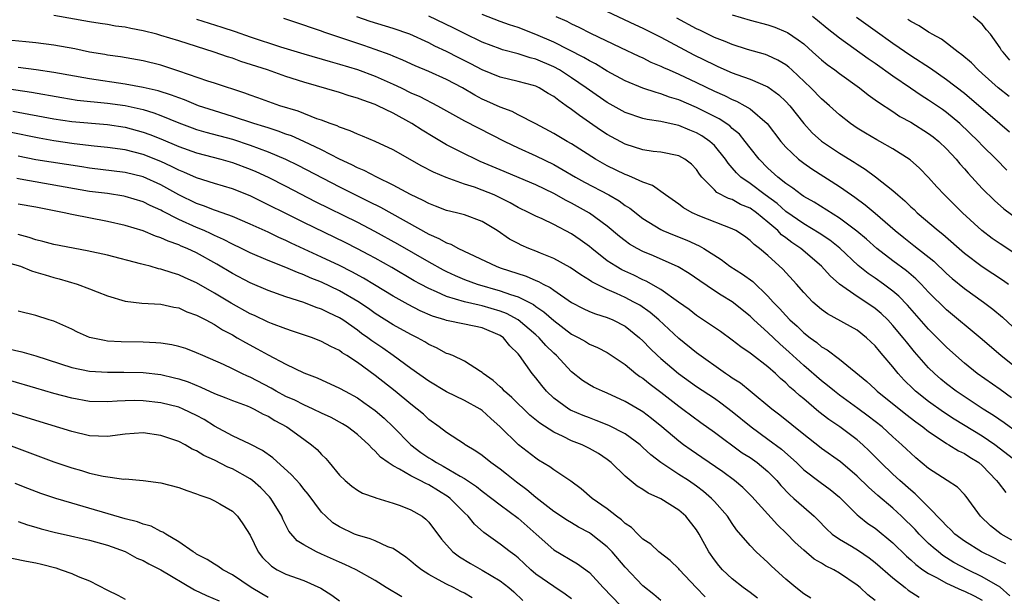
# Model space of a CAD drawing. Units: inches. Extents: x 2586000 to 2589000, y 1512000 to 1515000.
# Drawn here: x 2587079 to 2587189, y 1512782 to 1512847 of the extents above; entities that cross this region are included whole.
import ezdxf

# ---------------------------------------------------------------- set-up
doc = ezdxf.new("R2010")
doc.units = ezdxf.units.IN
doc.header["$MEASUREMENT"] = 0
doc.layers.add('LD25861512_2ft', color=72, linetype='Continuous')

msp = doc.modelspace()

# ---------------------------------------------------------------- linework, layer by layer
at = {"layer": 'LD25861512_2ft'}
for points, elevation in [([(2587145, 1512847.55), (2587148.09, 1512846.09), (2587149, 1512845.68), (2587151, 1512844.66), (2587154.7, 1512842.7), (2587157, 1512841.57), (2587157.4, 1512841.4), (2587159, 1512840.69), (2587159.51, 1512840.49), (2587161, 1512839.96), (2587163, 1512839.12), (2587164.23, 1512838.23), (2587165, 1512837.48), (2587165.44, 1512837), (2587167, 1512835), (2587167.96, 1512833.96), (2587169, 1512833.02), (2587171, 1512831.69), (2587172.67, 1512830.67), (2587173, 1512830.44), (2587173.9, 1512829.9), (2587175.04, 1512829.04), (2587177, 1512827.49), (2587177.54, 1512827), (2587178.34, 1512826.34), (2587179, 1512825.68), (2587179.36, 1512825.36), (2587179.73, 1512825), (2587182.08, 1512823), (2587182.6, 1512822.6), (2587185, 1512820.49), (2587186.99, 1512818.99), (2587189.4, 1512817.4), (2587189.94, 1512817)], 8972), ([(2587190.31, 1512788.31), (2587189.14, 1512789), (2587187.94, 1512789.94), (2587186.81, 1512791), (2587185.2, 1512793.2), (2587185, 1512793.44), (2587184.24, 1512794.24), (2587183.09, 1512795), (2587181, 1512796.33), (2587179.55, 1512797.55), (2587179, 1512798.05), (2587178.52, 1512798.52), (2587178.01, 1512799), (2587177, 1512799.88), (2587175.78, 1512801), (2587174.22, 1512802.22), (2587173.08, 1512803.08), (2587171, 1512804.56), (2587170.44, 1512805), (2587169.66, 1512805.66), (2587169, 1512806.17), (2587167, 1512807.89), (2587165.39, 1512809.39), (2587164.33, 1512810.33), (2587163, 1512811.6), (2587161.43, 1512813), (2587161, 1512813.42), (2587159, 1512815.01), (2587157.76, 1512815.76), (2587157, 1512816.26), (2587155.36, 1512817.36), (2587154.18, 1512818.18), (2587152.93, 1512818.93), (2587150.16, 1512820.16), (2587149, 1512820.66), (2587148.35, 1512821), (2587147.5, 1512821.5), (2587147, 1512821.85), (2587146.35, 1512822.35), (2587145, 1512823.48), (2587143, 1512824.97), (2587141, 1512826.08), (2587140.38, 1512826.38), (2587139, 1512827.15), (2587137, 1512828.13), (2587133, 1512829.81), (2587130.76, 1512830.76), (2587130.24, 1512831), (2587129, 1512831.61), (2587127, 1512832.61), (2587125.49, 1512833.49), (2587124.25, 1512834.25), (2587123.12, 1512835), (2587121, 1512836.16), (2587119.31, 1512837), (2587119, 1512837.14), (2587117.6, 1512837.6), (2587117, 1512837.85), (2587116.1, 1512838.1), (2587115, 1512838.46), (2587111, 1512839.64), (2587109, 1512840.28), (2587106.93, 1512841), (2587103.96, 1512841.96), (2587103, 1512842.31), (2587102.47, 1512842.47), (2587100.95, 1512843), (2587097, 1512844.27), (2587095, 1512844.88), (2587094.55, 1512845), (2587093, 1512845.38), (2587091.64, 1512845.63), (2587091, 1512845.78), (2587089.92, 1512845.92), (2587089, 1512846.08), (2587088.19, 1512846.19), (2587087, 1512846.38), (2587083, 1512847.09)], 8986), ([(2587099, 1512846.68), (2587101.81, 1512845.81), (2587103.31, 1512845.31), (2587105, 1512844.71), (2587108.39, 1512843.61), (2587111, 1512842.81), (2587113.94, 1512841.94), (2587115, 1512841.66), (2587117, 1512841.06), (2587119, 1512840.32), (2587121, 1512839.42), (2587121.9, 1512839), (2587123, 1512838.45), (2587124.01, 1512838.01), (2587125.97, 1512837), (2587129, 1512835.31), (2587130.52, 1512834.52), (2587133.52, 1512833), (2587135, 1512832.28), (2587137, 1512831.38), (2587139, 1512830.4), (2587139.9, 1512829.9), (2587141.44, 1512829), (2587142.44, 1512828.44), (2587145.17, 1512827), (2587146.33, 1512826.33), (2587147, 1512825.83), (2587147.52, 1512825.52), (2587149, 1512824.36), (2587151, 1512823.11), (2587151.23, 1512823), (2587152.48, 1512822.48), (2587153.93, 1512821.93), (2587155.31, 1512821.31), (2587155.83, 1512821), (2587157.75, 1512819.75), (2587158.74, 1512819), (2587160.13, 1512818.13), (2587161.29, 1512817.29), (2587163, 1512815.66), (2587163.59, 1512815), (2587164.28, 1512814.28), (2587165, 1512813.48), (2587165.46, 1512813), (2587166.28, 1512812.28), (2587167, 1512811.56), (2587167.72, 1512811), (2587168.46, 1512810.46), (2587169, 1512809.99), (2587169.64, 1512809.64), (2587171, 1512808.58), (2587174.08, 1512806.08), (2587175, 1512805.24), (2587175.24, 1512805), (2587178.43, 1512802.43), (2587179.57, 1512801.57), (2587180.36, 1512801), (2587181, 1512800.48), (2587182.51, 1512799.49), (2587183, 1512799.15), (2587183.27, 1512799), (2587184.34, 1512798.34), (2587185, 1512798.04), (2587185.62, 1512797.62), (2587186.61, 1512797), (2587187, 1512796.68), (2587188.62, 1512795), (2587188.77, 1512794.77), (2587189.66, 1512793.66)], 8984), ([(2587190.98, 1512797), (2587188.41, 1512799), (2587187, 1512799.98), (2587183.87, 1512801.87), (2587182.66, 1512802.66), (2587181, 1512803.87), (2587179.54, 1512805), (2587179.26, 1512805.26), (2587178.25, 1512806.25), (2587177.58, 1512807), (2587177, 1512807.73), (2587175.92, 1512809), (2587175.49, 1512809.49), (2587175, 1512810.1), (2587174.05, 1512811), (2587173, 1512811.84), (2587169.67, 1512813.67), (2587169, 1512814.16), (2587168.03, 1512815), (2587167, 1512816.07), (2587166.2, 1512817), (2587164.67, 1512818.67), (2587163, 1512820.2), (2587162.04, 1512821), (2587161.44, 1512821.44), (2587161, 1512821.91), (2587160.36, 1512822.36), (2587159.41, 1512823), (2587159, 1512823.21), (2587155.38, 1512824.62), (2587154.5, 1512825), (2587153.54, 1512825.54), (2587153, 1512825.95), (2587151.52, 1512827), (2587150.07, 1512828.07), (2587149, 1512828.44), (2587147.75, 1512829), (2587147.22, 1512829.22), (2587147, 1512829.29), (2587145, 1512830.26), (2587143.69, 1512831), (2587141, 1512832.72), (2587140.5, 1512833), (2587139, 1512833.9), (2587136.98, 1512834.98), (2587135, 1512835.98), (2587134.34, 1512836.34), (2587133, 1512836.82), (2587131.52, 1512837.52), (2587131, 1512837.74), (2587130.17, 1512838.17), (2587128.77, 1512839), (2587127, 1512839.93), (2587125, 1512840.83), (2587123.47, 1512841.47), (2587122.1, 1512842.1), (2587121, 1512842.54), (2587120.68, 1512842.68), (2587119, 1512843.3), (2587117.74, 1512843.74), (2587113.24, 1512845.24), (2587113, 1512845.34), (2587111.74, 1512845.74), (2587111, 1512846.02), (2587108.76, 1512846.76)], 8982), ([(2587191, 1512800.35), (2587189.46, 1512801.46), (2587188.27, 1512802.27), (2587187.09, 1512803), (2587184.1, 1512805), (2587183, 1512805.85), (2587182.37, 1512806.37), (2587181.64, 1512807), (2587181, 1512807.64), (2587179.43, 1512809.43), (2587178.52, 1512810.52), (2587178.16, 1512811), (2587177, 1512812.37), (2587176.42, 1512813), (2587175.7, 1512813.7), (2587175, 1512814.29), (2587173.95, 1512815), (2587173, 1512815.61), (2587171.01, 1512817.01), (2587169.95, 1512817.95), (2587169, 1512819.02), (2587166.67, 1512821), (2587165.67, 1512821.67), (2587165, 1512822.2), (2587164.53, 1512822.53), (2587164.1, 1512823), (2587163, 1512823.94), (2587161.71, 1512825), (2587161, 1512825.5), (2587159.94, 1512825.94), (2587159, 1512826.47), (2587158.59, 1512826.59), (2587157.27, 1512827.27), (2587157, 1512827.57), (2587155.6, 1512829), (2587155.33, 1512829.33), (2587155, 1512829.83), (2587154.43, 1512830.43), (2587153.69, 1512831), (2587153, 1512831.38), (2587151, 1512831.78), (2587150.13, 1512831.87), (2587149, 1512832.04), (2587147, 1512832.67), (2587145, 1512833.77), (2587144.25, 1512834.25), (2587143, 1512835.13), (2587141.88, 1512835.88), (2587141, 1512836.57), (2587140.41, 1512837), (2587139.57, 1512837.57), (2587139, 1512838.04), (2587138.38, 1512838.38), (2587137.38, 1512839), (2587137, 1512839.18), (2587136.75, 1512839.25), (2587135, 1512839.72), (2587133, 1512840.2), (2587131, 1512841.01), (2587129.7, 1512841.7), (2587128.37, 1512842.37), (2587127, 1512843.08), (2587125.68, 1512843.68), (2587125, 1512844.03), (2587122.88, 1512845), (2587121, 1512845.65), (2587118.43, 1512846.43), (2587116.95, 1512846.95)], 8980), ([(2587190.28, 1512804.28), (2587189, 1512805.21), (2587186.45, 1512807), (2587185, 1512808.16), (2587184.05, 1512809), (2587183, 1512809.95), (2587181.97, 1512811), (2587181, 1512811.95), (2587178.63, 1512814.63), (2587177.65, 1512815.65), (2587177, 1512816.21), (2587175.95, 1512817), (2587175, 1512817.68), (2587174.21, 1512818.21), (2587173.11, 1512819.11), (2587171.04, 1512821.04), (2587169.92, 1512821.92), (2587168.72, 1512822.72), (2587167, 1512823.76), (2587165, 1512825.14), (2587164.02, 1512826.02), (2587162.68, 1512827), (2587161, 1512828.27), (2587159.95, 1512829), (2587159.47, 1512829.47), (2587159, 1512830.05), (2587158.55, 1512830.55), (2587158.26, 1512831), (2587157, 1512832.52), (2587156.49, 1512833), (2587155.61, 1512833.61), (2587155, 1512833.95), (2587154.25, 1512834.25), (2587153, 1512834.79), (2587152.81, 1512834.81), (2587151, 1512835.24), (2587149.46, 1512835.46), (2587149, 1512835.57), (2587147, 1512836.23), (2587145, 1512837.35), (2587143, 1512838.74), (2587142.65, 1512839), (2587141, 1512840.12), (2587139.64, 1512841), (2587139, 1512841.35), (2587137, 1512842.21), (2587136.37, 1512842.37), (2587135, 1512842.81), (2587133.27, 1512843.27), (2587133, 1512843.36), (2587131, 1512844.12), (2587129, 1512845.07), (2587127.72, 1512845.72), (2587125, 1512847.03)], 8978), ([(2587191, 1512807.46), (2587189.1, 1512809), (2587186.77, 1512811), (2587183, 1512814.13), (2587181, 1512816.1), (2587180.16, 1512817), (2587179.58, 1512817.58), (2587178.51, 1512818.51), (2587177, 1512819.62), (2587175.19, 1512821), (2587174.03, 1512822.03), (2587172.95, 1512822.95), (2587171, 1512824.41), (2587168.18, 1512826.18), (2587167, 1512826.84), (2587166.77, 1512827), (2587165.77, 1512827.77), (2587165, 1512828.28), (2587164.09, 1512829), (2587163, 1512830.01), (2587162.01, 1512831), (2587161, 1512832.28), (2587160.46, 1512833), (2587159.8, 1512833.8), (2587159, 1512834.46), (2587158.73, 1512834.73), (2587157.53, 1512835.53), (2587155, 1512836.8), (2587153, 1512837.66), (2587151.96, 1512837.96), (2587151, 1512838.34), (2587150.46, 1512838.46), (2587148.97, 1512838.97), (2587147, 1512839.77), (2587145, 1512840.86), (2587143.67, 1512841.67), (2587143, 1512842.01), (2587142.39, 1512842.39), (2587139, 1512844.12), (2587137, 1512844.98), (2587135, 1512845.74), (2587134.05, 1512846.05), (2587133, 1512846.44), (2587131, 1512847.22)], 8976), ([(2587139.24, 1512847), (2587140.46, 1512846.46), (2587141, 1512846.18), (2587141.81, 1512845.81), (2587143.13, 1512845.13), (2587146.47, 1512843.53), (2587148.55, 1512842.55), (2587149, 1512842.35), (2587149.89, 1512841.89), (2587151, 1512841.44), (2587151.29, 1512841.29), (2587151.92, 1512841), (2587153, 1512840.53), (2587155, 1512839.59), (2587157, 1512838.63), (2587158.13, 1512838.13), (2587159, 1512837.68), (2587159.49, 1512837.49), (2587160.41, 1512837), (2587161, 1512836.63), (2587162.9, 1512835), (2587164.43, 1512833), (2587165, 1512832.36), (2587166.43, 1512831), (2587167, 1512830.55), (2587167.91, 1512829.91), (2587171, 1512827.94), (2587172.34, 1512827), (2587172.74, 1512826.74), (2587173.9, 1512825.9), (2587175, 1512824.97), (2587177.24, 1512823), (2587178.22, 1512822.22), (2587179.35, 1512821.35), (2587181.57, 1512819.57), (2587183, 1512818.21), (2587183.64, 1512817.64), (2587185, 1512816.52), (2587187.13, 1512815), (2587188.2, 1512814.2), (2587189.29, 1512813.29), (2587191, 1512811.68)], 8974), ([(2587191, 1512820.22), (2587189, 1512821.51), (2587188.12, 1512822.12), (2587186.94, 1512823), (2587184.78, 1512825), (2587182.79, 1512827), (2587181.92, 1512827.92), (2587181, 1512828.96), (2587179.99, 1512829.99), (2587178.94, 1512830.94), (2587177, 1512832.18), (2587175.55, 1512833), (2587175.19, 1512833.19), (2587173.93, 1512833.93), (2587173, 1512834.49), (2587172.24, 1512835), (2587171, 1512835.97), (2587169.88, 1512837), (2587169, 1512837.76), (2587167.82, 1512839), (2587165.67, 1512841), (2587165.32, 1512841.32), (2587165, 1512841.56), (2587164.1, 1512842.1), (2587163, 1512842.61), (2587162.72, 1512842.72), (2587160.69, 1512843.31), (2587159, 1512843.84), (2587158.19, 1512844.19), (2587157, 1512844.65), (2587155.43, 1512845.43), (2587155, 1512845.62), (2587152.8, 1512846.8)], 8970), ([(2587159, 1512847.16), (2587161, 1512846.58), (2587163, 1512846.06), (2587163.78, 1512845.78), (2587165, 1512845.29), (2587165.18, 1512845.18), (2587166.39, 1512844.39), (2587167, 1512843.91), (2587168.04, 1512843), (2587169, 1512842.13), (2587169.63, 1512841.63), (2587170.48, 1512841), (2587171, 1512840.6), (2587173.26, 1512839), (2587174.22, 1512838.22), (2587175, 1512837.67), (2587175.38, 1512837.38), (2587177, 1512836.33), (2587177.79, 1512835.79), (2587179, 1512835.14), (2587181, 1512833.9), (2587181.51, 1512833.51), (2587182.14, 1512833), (2587183, 1512832.17), (2587184.08, 1512831), (2587184.48, 1512830.48), (2587185, 1512829.91), (2587185.42, 1512829.42), (2587187, 1512827.71), (2587188.37, 1512826.37), (2587189.44, 1512825.44), (2587193, 1512822.78)], 8968), ([(2587189.77, 1512829.77), (2587188.56, 1512831), (2587187, 1512832.55), (2587186.57, 1512833), (2587184.48, 1512835), (2587183, 1512836.24), (2587182.56, 1512836.56), (2587181, 1512837.62), (2587180.15, 1512838.15), (2587178.95, 1512838.95), (2587177, 1512840.29), (2587175, 1512841.72), (2587174.24, 1512842.24), (2587171, 1512844.58), (2587169.65, 1512845.65), (2587168.56, 1512846.56), (2587168, 1512847)], 8966), ([(2587172.92, 1512846.92), (2587175, 1512845.41), (2587177, 1512844), (2587179, 1512842.63), (2587181.19, 1512841.19), (2587183, 1512839.94), (2587185, 1512838.39), (2587188.96, 1512835), (2587190.05, 1512834.05)], 8964), ([(2587190.01, 1512838.01), (2587188.79, 1512839), (2587187, 1512840.59), (2587186.53, 1512841), (2587185.79, 1512841.79), (2587184.71, 1512842.71), (2587184.3, 1512843), (2587182.44, 1512844.44), (2587181.39, 1512845), (2587181.15, 1512845.15), (2587181, 1512845.22), (2587179.93, 1512845.93), (2587179, 1512846.44), (2587178.67, 1512846.67)], 8962), ([(2587190.09, 1512842.09), (2587189.33, 1512843), (2587189.18, 1512843.18), (2587189, 1512843.48), (2587187.92, 1512845), (2587187.49, 1512845.49), (2587187, 1512846.12), (2587186, 1512847)], 8960), ([(2587189.66, 1512785.66), (2587189, 1512785.96), (2587188.32, 1512786.32), (2587186.92, 1512787), (2587185, 1512788.21), (2587183.93, 1512789), (2587183.48, 1512789.48), (2587183, 1512789.92), (2587182.49, 1512790.49), (2587181, 1512792.01), (2587179.5, 1512793.5), (2587179, 1512793.9), (2587177.76, 1512795), (2587177, 1512795.71), (2587175.63, 1512797), (2587174.32, 1512798.32), (2587173.61, 1512799), (2587173, 1512799.54), (2587171.06, 1512801), (2587169.82, 1512801.82), (2587168.7, 1512802.7), (2587167, 1512804.14), (2587166.52, 1512804.52), (2587166.02, 1512805), (2587165.46, 1512805.46), (2587165, 1512805.93), (2587164.42, 1512806.42), (2587163.83, 1512807), (2587163, 1512807.75), (2587161.15, 1512809.15), (2587161, 1512809.28), (2587159.97, 1512809.97), (2587159, 1512810.73), (2587157.68, 1512811.68), (2587155, 1512813.49), (2587154.16, 1512814.16), (2587152.99, 1512815), (2587151, 1512816.4), (2587149.35, 1512817.35), (2587149, 1512817.49), (2587147.99, 1512817.99), (2587146.62, 1512818.62), (2587145.96, 1512819), (2587145, 1512819.63), (2587143.26, 1512821), (2587143, 1512821.22), (2587141.97, 1512821.97), (2587141, 1512822.63), (2587139, 1512823.68), (2587137.69, 1512824.31), (2587137, 1512824.61), (2587136.26, 1512825), (2587135, 1512825.6), (2587134.11, 1512826.11), (2587132.78, 1512826.78), (2587132.32, 1512827), (2587131, 1512827.55), (2587130.13, 1512827.87), (2587129, 1512828.22), (2587126.94, 1512828.94), (2587125.54, 1512829.54), (2587124.23, 1512830.23), (2587121, 1512832.05), (2587119, 1512832.98), (2587117.58, 1512833.58), (2587117, 1512833.79), (2587116.19, 1512834.19), (2587115, 1512834.58), (2587114.73, 1512834.73), (2587113.94, 1512835), (2587113, 1512835.36), (2587112.46, 1512835.54), (2587110.37, 1512836.37), (2587108.33, 1512837), (2587105.87, 1512837.87), (2587105, 1512838.16), (2587104.39, 1512838.39), (2587101, 1512839.52), (2587100.24, 1512839.76), (2587097, 1512840.88), (2587095, 1512841.52), (2587093, 1512842.01), (2587090.47, 1512842.47), (2587089, 1512842.67), (2587088.73, 1512842.73), (2587087, 1512842.99), (2587085.35, 1512843.35), (2587083, 1512843.79), (2587081, 1512844.05), (2587079.86, 1512844.14), (2587078.31, 1512844.31)], 8988), ([(2587190.1, 1512782.09), (2587189, 1512783.05), (2587187, 1512784.22), (2587185.38, 1512785), (2587183.83, 1512785.83), (2587182.6, 1512786.6), (2587182.09, 1512787), (2587181.49, 1512787.49), (2587181, 1512787.95), (2587179.94, 1512789), (2587179.5, 1512789.5), (2587179, 1512790.01), (2587178.5, 1512790.5), (2587177.97, 1512791), (2587177, 1512791.89), (2587175.31, 1512793.31), (2587174.25, 1512794.25), (2587173, 1512795.49), (2587171.11, 1512797.11), (2587169, 1512798.57), (2587168.76, 1512798.76), (2587167, 1512800.15), (2587164.32, 1512802.32), (2587163.42, 1512803), (2587161.01, 1512805.01), (2587159.91, 1512805.91), (2587159, 1512806.48), (2587158.7, 1512806.7), (2587158.24, 1512807), (2587155, 1512809.32), (2587153, 1512810.93), (2587150.77, 1512813), (2587149.82, 1512813.82), (2587148.63, 1512814.63), (2587147.99, 1512815), (2587147, 1512815.51), (2587146.05, 1512815.95), (2587145, 1512816.39), (2587143.27, 1512817.27), (2587143, 1512817.46), (2587142.04, 1512818.04), (2587140.86, 1512818.86), (2587139, 1512819.88), (2587137.53, 1512820.47), (2587137, 1512820.7), (2587136.22, 1512821), (2587135.37, 1512821.37), (2587135, 1512821.55), (2587134.06, 1512822.06), (2587132.65, 1512823), (2587131, 1512824.04), (2587129, 1512824.77), (2587128.11, 1512825), (2587127, 1512825.25), (2587125.75, 1512825.75), (2587125, 1512826.02), (2587124.37, 1512826.37), (2587122.96, 1512827.04), (2587121, 1512828.11), (2587119.17, 1512829), (2587117.75, 1512829.75), (2587117, 1512830.05), (2587116.38, 1512830.38), (2587115, 1512831), (2587113, 1512832.04), (2587111, 1512832.99), (2587109.61, 1512833.61), (2587109, 1512833.82), (2587108.15, 1512834.15), (2587107, 1512834.51), (2587106.64, 1512834.64), (2587105.41, 1512835), (2587103, 1512835.78), (2587101, 1512836.41), (2587099.19, 1512837), (2587097.64, 1512837.64), (2587097, 1512837.86), (2587096.19, 1512838.19), (2587094.68, 1512838.68), (2587093, 1512839.05), (2587091, 1512839.4), (2587087, 1512840), (2587083, 1512840.73), (2587081.02, 1512841.02), (2587079, 1512841.28)], 8990), ([(2587076.98, 1512839.02), (2587080.51, 1512838.51), (2587083.9, 1512837.9), (2587085.63, 1512837.63), (2587089, 1512837.29), (2587091.01, 1512837.01), (2587093, 1512836.57), (2587094.21, 1512836.21), (2587095, 1512835.91), (2587097, 1512835.07), (2587098.51, 1512834.5), (2587099, 1512834.33), (2587100.02, 1512834.02), (2587103, 1512833.23), (2587105, 1512832.59), (2587107, 1512831.84), (2587108.97, 1512831), (2587110.33, 1512830.33), (2587115, 1512827.91), (2587118.28, 1512826.28), (2587119.61, 1512825.61), (2587125, 1512822.62), (2587126.13, 1512822.13), (2587127, 1512821.62), (2587127.47, 1512821.47), (2587128.32, 1512821), (2587132.54, 1512819), (2587133, 1512818.84), (2587135.91, 1512817.91), (2587137, 1512817.42), (2587137.31, 1512817.31), (2587137.82, 1512817), (2587138.61, 1512816.61), (2587139, 1512816.31), (2587141, 1512814.95), (2587142.28, 1512814.28), (2587143, 1512813.95), (2587143.67, 1512813.67), (2587145, 1512813.27), (2587145.63, 1512813), (2587147, 1512812.3), (2587148.62, 1512811), (2587149, 1512810.65), (2587149.8, 1512809.8), (2587150.62, 1512809), (2587151, 1512808.66), (2587152.98, 1512806.98), (2587155, 1512805.55), (2587157, 1512804.21), (2587157.71, 1512803.71), (2587159, 1512802.74), (2587161.11, 1512801), (2587163, 1512799.63), (2587164.51, 1512798.51), (2587165.58, 1512797.58), (2587166.19, 1512797), (2587166.59, 1512796.59), (2587167, 1512796.2), (2587168.83, 1512794.83), (2587169.98, 1512793.98), (2587171, 1512793.14), (2587173, 1512791.17), (2587173.19, 1512791), (2587174.2, 1512790.2), (2587175, 1512789.66), (2587177, 1512788.02), (2587178.53, 1512786.53), (2587179, 1512786.12), (2587179.58, 1512785.58), (2587180.36, 1512785), (2587181, 1512784.57), (2587181.87, 1512784.13), (2587183, 1512783.5), (2587184.72, 1512782.72), (2587185, 1512782.61), (2587186.09, 1512782.09), (2587187, 1512781.59)], 8992), ([(2587078.39, 1512836.39), (2587083, 1512835.52), (2587085, 1512835.24), (2587089, 1512834.9), (2587091, 1512834.58), (2587093, 1512834.04), (2587093.76, 1512833.76), (2587095, 1512833.27), (2587097, 1512832.42), (2587099, 1512831.7), (2587101.72, 1512831), (2587103, 1512830.63), (2587105, 1512829.89), (2587105.62, 1512829.62), (2587107, 1512828.98), (2587109, 1512827.97), (2587112.27, 1512826.27), (2587117, 1512823.93), (2587118.93, 1512822.93), (2587121.51, 1512821.51), (2587125, 1512819.49), (2587126.61, 1512818.61), (2587127, 1512818.41), (2587127.96, 1512817.96), (2587129, 1512817.53), (2587130.44, 1512817), (2587133, 1512816.26), (2587134.17, 1512815.83), (2587135, 1512815.58), (2587136.72, 1512814.72), (2587137, 1512814.51), (2587137.9, 1512813.9), (2587139, 1512812.93), (2587141, 1512811.4), (2587141.8, 1512811), (2587142.57, 1512810.57), (2587143, 1512810.29), (2587143.91, 1512809.91), (2587145, 1512809.33), (2587147, 1512807.99), (2587148.2, 1512807), (2587148.66, 1512806.66), (2587149, 1512806.45), (2587149.79, 1512805.79), (2587151, 1512804.9), (2587153, 1512803.33), (2587153.47, 1512803), (2587155.49, 1512801.49), (2587157, 1512800.43), (2587160.12, 1512798.12), (2587161, 1512797.56), (2587161.8, 1512797), (2587163, 1512796), (2587163.99, 1512795), (2587164.45, 1512794.45), (2587165.42, 1512793.42), (2587165.91, 1512793), (2587167, 1512792), (2587168.16, 1512791), (2587168.59, 1512790.59), (2587169.56, 1512789.57), (2587170.21, 1512789), (2587171, 1512788.44), (2587172.35, 1512787.65), (2587173.16, 1512787.15), (2587174.34, 1512786.34), (2587175, 1512785.83), (2587177, 1512784.08), (2587178.37, 1512783), (2587178.71, 1512782.71), (2587179.92, 1512781.92)], 8994), ([(2587175, 1512781.56), (2587174.2, 1512782.2), (2587173.32, 1512783), (2587173, 1512783.26), (2587171, 1512784.62), (2587170.37, 1512785), (2587169.45, 1512785.45), (2587169, 1512785.73), (2587168.19, 1512786.19), (2587167, 1512787.2), (2587166.06, 1512788.06), (2587165.08, 1512789.08), (2587164.05, 1512790.05), (2587161.21, 1512793.22), (2587160.2, 1512794.2), (2587159.24, 1512795), (2587157.96, 1512795.96), (2587155.59, 1512797.59), (2587154.39, 1512798.39), (2587153.53, 1512799), (2587153, 1512799.41), (2587151.12, 1512801), (2587149.96, 1512801.96), (2587149, 1512802.68), (2587148.81, 1512802.81), (2587147, 1512803.87), (2587145, 1512804.78), (2587144.46, 1512805), (2587143.47, 1512805.47), (2587143, 1512805.73), (2587142.22, 1512806.22), (2587141, 1512807.18), (2587139.32, 1512809), (2587139, 1512809.28), (2587138.12, 1512810.12), (2587137.36, 1512811), (2587137, 1512811.32), (2587135.02, 1512813.02), (2587133.72, 1512813.72), (2587133, 1512813.99), (2587131, 1512814.59), (2587130.64, 1512814.64), (2587129, 1512815.03), (2587127, 1512815.61), (2587125.87, 1512816.13), (2587125, 1512816.5), (2587124.06, 1512817), (2587123.38, 1512817.38), (2587120.85, 1512818.85), (2587119, 1512819.9), (2587118.29, 1512820.29), (2587117, 1512820.97), (2587115.65, 1512821.65), (2587111, 1512823.92), (2587105, 1512826.89), (2587103, 1512827.68), (2587101, 1512828.27), (2587099, 1512828.9), (2587097.56, 1512829.56), (2587097, 1512829.77), (2587096.2, 1512830.2), (2587095, 1512830.73), (2587093, 1512831.53), (2587091, 1512832.05), (2587089, 1512832.33), (2587087.52, 1512832.48), (2587085.26, 1512832.74), (2587083, 1512833.06), (2587081.34, 1512833.34), (2587078.02, 1512834.02)], 8996), ([(2587167.82, 1512781.82), (2587167, 1512782.32), (2587166.12, 1512783), (2587165, 1512783.94), (2587163.4, 1512785.4), (2587163, 1512785.81), (2587161.69, 1512787), (2587161, 1512787.72), (2587159.49, 1512789.49), (2587159, 1512790.2), (2587158.46, 1512791), (2587157, 1512792.64), (2587156.67, 1512793), (2587155.77, 1512793.77), (2587155, 1512794.37), (2587154.08, 1512795), (2587153, 1512795.69), (2587151.01, 1512797.01), (2587149.88, 1512797.88), (2587149, 1512798.71), (2587148.67, 1512799), (2587147, 1512800.22), (2587145.18, 1512801.18), (2587143.74, 1512801.74), (2587143, 1512802.01), (2587142.29, 1512802.29), (2587140.88, 1512802.88), (2587140.69, 1512803), (2587139, 1512804.23), (2587138.18, 1512805), (2587137.65, 1512805.65), (2587137, 1512806.49), (2587136.59, 1512807), (2587135.15, 1512809), (2587135, 1512809.18), (2587134.1, 1512810.1), (2587133.36, 1512811), (2587133, 1512811.25), (2587131, 1512812.1), (2587129, 1512812.5), (2587127, 1512812.92), (2587126.79, 1512813), (2587125.43, 1512813.43), (2587124.03, 1512814.03), (2587122.71, 1512814.71), (2587121, 1512815.67), (2587118.94, 1512816.94), (2587117.68, 1512817.68), (2587116.39, 1512818.39), (2587115, 1512819.08), (2587113, 1512820.04), (2587109.6, 1512821.6), (2587109, 1512821.89), (2587108.22, 1512822.22), (2587107, 1512822.81), (2587105, 1512823.72), (2587103, 1512824.57), (2587101.22, 1512825.22), (2587101, 1512825.28), (2587099.78, 1512825.78), (2587099, 1512826.03), (2587097, 1512827.02), (2587095, 1512828.14), (2587093.02, 1512829.02), (2587091, 1512829.51), (2587087, 1512829.99), (2587086.14, 1512830.14), (2587081, 1512830.94), (2587079, 1512831.33)], 8998), ([(2587161.81, 1512781.81), (2587161, 1512782.44), (2587160.23, 1512783), (2587159, 1512783.97), (2587157.9, 1512785), (2587157.48, 1512785.48), (2587157, 1512786.1), (2587156.39, 1512787), (2587155.3, 1512789), (2587155, 1512789.47), (2587153.79, 1512791), (2587153, 1512791.69), (2587151, 1512792.94), (2587149.58, 1512793.58), (2587149, 1512793.99), (2587148.36, 1512794.36), (2587147, 1512795.49), (2587145.45, 1512797), (2587145, 1512797.35), (2587144.01, 1512798.01), (2587143, 1512798.58), (2587142.17, 1512799), (2587141, 1512799.46), (2587140.05, 1512799.95), (2587139, 1512800.43), (2587137.44, 1512801.44), (2587136.32, 1512802.32), (2587134.31, 1512804.31), (2587133.48, 1512805), (2587133.26, 1512805.26), (2587133, 1512805.51), (2587132.22, 1512806.22), (2587131.09, 1512807), (2587131, 1512807.09), (2587130.78, 1512807.22), (2587129, 1512808.39), (2587127.68, 1512809), (2587127.19, 1512809.19), (2587127, 1512809.24), (2587125.87, 1512809.87), (2587125, 1512810.25), (2587124.55, 1512810.55), (2587123.74, 1512811), (2587123, 1512811.36), (2587121, 1512812.46), (2587119, 1512813.73), (2587118.26, 1512814.26), (2587117.07, 1512815.07), (2587115, 1512816.27), (2587113, 1512817.22), (2587111.72, 1512817.72), (2587111, 1512818.05), (2587110.29, 1512818.29), (2587109, 1512818.86), (2587107, 1512819.66), (2587105, 1512820.51), (2587104.02, 1512821), (2587103, 1512821.48), (2587102.01, 1512822.01), (2587101, 1512822.46), (2587100.64, 1512822.64), (2587099.84, 1512823), (2587099, 1512823.36), (2587097, 1512824.25), (2587095.18, 1512825.18), (2587095, 1512825.28), (2587093.81, 1512825.81), (2587093, 1512826.22), (2587091, 1512826.83), (2587090.86, 1512826.86), (2587089, 1512827.14), (2587087, 1512827.4), (2587079.22, 1512828.78), (2587078.84, 1512828.84)], 9000), ([(2587155.97, 1512781.97), (2587154.94, 1512783), (2587153.09, 1512785), (2587153, 1512785.11), (2587152.04, 1512786.04), (2587150.79, 1512787), (2587149.88, 1512787.87), (2587149, 1512788.41), (2587148.41, 1512789), (2587147.72, 1512789.72), (2587147, 1512790.18), (2587146.6, 1512790.6), (2587146.05, 1512791), (2587145, 1512791.83), (2587143.32, 1512793), (2587142.06, 1512794.06), (2587140.92, 1512794.92), (2587139, 1512796.19), (2587138.55, 1512796.55), (2587137.29, 1512797.29), (2587137, 1512797.49), (2587135.05, 1512799), (2587133, 1512801.03), (2587131.95, 1512801.95), (2587131, 1512802.83), (2587130.75, 1512803), (2587129, 1512803.96), (2587127, 1512804.95), (2587125, 1512806.14), (2587123, 1512807.55), (2587121.03, 1512809), (2587119.84, 1512809.84), (2587118.64, 1512810.64), (2587118.17, 1512811), (2587117.48, 1512811.48), (2587117, 1512811.85), (2587115.36, 1512813), (2587115, 1512813.23), (2587113.79, 1512813.79), (2587113, 1512814.21), (2587112.4, 1512814.4), (2587111, 1512814.94), (2587109, 1512815.57), (2587107, 1512816.28), (2587105, 1512817.14), (2587103, 1512818.18), (2587101.25, 1512819.25), (2587099, 1512820.51), (2587097.94, 1512821), (2587097.27, 1512821.27), (2587097, 1512821.4), (2587095.8, 1512821.8), (2587095, 1512822.19), (2587094.38, 1512822.38), (2587093, 1512822.98), (2587091, 1512823.58), (2587089, 1512824.02), (2587085, 1512824.81), (2587084.15, 1512825), (2587081, 1512825.62), (2587079, 1512825.96)], 9002), ([(2587151, 1512781.56), (2587150.22, 1512782.22), (2587149, 1512783.21), (2587147, 1512785.3), (2587145.55, 1512787), (2587145, 1512787.57), (2587143.21, 1512789), (2587143, 1512789.15), (2587141.78, 1512789.78), (2587141, 1512790.24), (2587140.53, 1512790.53), (2587139, 1512791.54), (2587137, 1512793.09), (2587135.97, 1512793.97), (2587134.82, 1512794.82), (2587133.72, 1512795.72), (2587133, 1512796.27), (2587131.97, 1512797), (2587131, 1512797.79), (2587130.29, 1512798.29), (2587129.09, 1512799), (2587129, 1512799.07), (2587127, 1512800.39), (2587126.18, 1512801), (2587125, 1512801.84), (2587124.42, 1512802.42), (2587123.72, 1512803), (2587123, 1512803.54), (2587121.22, 1512805), (2587119, 1512806.77), (2587117, 1512808.23), (2587115.83, 1512809), (2587115.31, 1512809.32), (2587115, 1512809.55), (2587114.02, 1512810.02), (2587113, 1512810.59), (2587111.96, 1512811), (2587109.75, 1512811.75), (2587109, 1512811.99), (2587107.4, 1512812.6), (2587107, 1512812.76), (2587105.48, 1512813.48), (2587105, 1512813.69), (2587102.88, 1512814.88), (2587101, 1512816), (2587099, 1512817.15), (2587097.72, 1512817.72), (2587097, 1512818.06), (2587096.26, 1512818.26), (2587095, 1512818.69), (2587094.73, 1512818.73), (2587093.79, 1512819), (2587093.15, 1512819.15), (2587092.71, 1512819.29), (2587089, 1512820.24), (2587086.75, 1512820.75), (2587083, 1512821.44), (2587081.78, 1512821.78), (2587081, 1512821.96), (2587080.24, 1512822.24), (2587079, 1512822.57)], 9004), ([(2587077.52, 1512819.52), (2587079.25, 1512819), (2587080.49, 1512818.49), (2587081, 1512818.35), (2587082.03, 1512818.03), (2587083, 1512817.75), (2587083.6, 1512817.6), (2587085.6, 1512817), (2587087, 1512816.48), (2587087.86, 1512816.14), (2587089, 1512815.71), (2587091, 1512815.1), (2587092.87, 1512814.87), (2587095, 1512814.76), (2587096.43, 1512814.43), (2587097, 1512814.34), (2587097.91, 1512813.91), (2587099, 1512813.54), (2587099.34, 1512813.34), (2587100.04, 1512813), (2587101, 1512812.48), (2587101.89, 1512811.89), (2587103, 1512811.31), (2587103.55, 1512811), (2587104.46, 1512810.46), (2587105.77, 1512809.77), (2587107, 1512809.08), (2587109, 1512808.02), (2587111, 1512807.05), (2587112.5, 1512806.5), (2587115, 1512805.36), (2587115.63, 1512805), (2587117, 1512804.26), (2587117.74, 1512803.74), (2587119, 1512802.84), (2587119.99, 1512801.99), (2587121.02, 1512801.02), (2587123.01, 1512799), (2587124.13, 1512798.13), (2587125, 1512797.55), (2587125.35, 1512797.35), (2587125.87, 1512797), (2587126.61, 1512796.61), (2587128.52, 1512795.48), (2587129, 1512795.22), (2587130.34, 1512794.34), (2587131, 1512793.79), (2587132.06, 1512793), (2587133, 1512792.26), (2587135, 1512790.78), (2587137.04, 1512789), (2587139, 1512787.24), (2587141.67, 1512785.67), (2587143, 1512784.69), (2587144.55, 1512783), (2587146.49, 1512781)], 9006), ([(2587141, 1512781.73), (2587140.27, 1512782.27), (2587139, 1512783.11), (2587137, 1512784.52), (2587136.43, 1512785), (2587135, 1512786.32), (2587134.63, 1512786.63), (2587134.11, 1512787), (2587133, 1512787.88), (2587131.18, 1512789.18), (2587130.12, 1512790.12), (2587129.4, 1512791), (2587129, 1512791.37), (2587127.39, 1512793), (2587127.18, 1512793.18), (2587125, 1512794.52), (2587124.66, 1512794.66), (2587124.03, 1512795), (2587123, 1512795.52), (2587121.73, 1512796.27), (2587121, 1512796.63), (2587120.44, 1512797), (2587119.61, 1512797.61), (2587119, 1512798.3), (2587118.62, 1512798.62), (2587118.3, 1512799), (2587117, 1512800.16), (2587115.9, 1512801), (2587115.34, 1512801.34), (2587114.05, 1512802.05), (2587113, 1512802.53), (2587112.05, 1512803), (2587111, 1512803.47), (2587109.99, 1512803.99), (2587109, 1512804.42), (2587107.92, 1512805), (2587107.34, 1512805.34), (2587105, 1512806.59), (2587104.71, 1512806.71), (2587104.07, 1512807), (2587103, 1512807.53), (2587102, 1512808), (2587099.69, 1512809), (2587099, 1512809.32), (2587097.78, 1512809.78), (2587097, 1512810.03), (2587096.21, 1512810.21), (2587095, 1512810.38), (2587094.44, 1512810.44), (2587093, 1512810.49), (2587090.53, 1512810.53), (2587089, 1512810.63), (2587088.67, 1512810.67), (2587087, 1512811.04), (2587085.64, 1512811.64), (2587085, 1512811.96), (2587083, 1512812.84), (2587082.48, 1512813), (2587081, 1512813.48), (2587079, 1512813.97)], 9008), ([(2587077.79, 1512809.79), (2587079.43, 1512809.43), (2587081, 1512808.98), (2587085, 1512807.68), (2587087, 1512807.26), (2587089, 1512807.15), (2587090.85, 1512807.15), (2587093, 1512807.09), (2587095, 1512806.86), (2587096.52, 1512806.52), (2587097, 1512806.4), (2587098.04, 1512806.04), (2587099.46, 1512805.46), (2587101, 1512804.75), (2587102.27, 1512804.27), (2587103, 1512803.96), (2587104.64, 1512803.36), (2587105, 1512803.22), (2587105.45, 1512803), (2587106.44, 1512802.44), (2587107, 1512802.2), (2587107.74, 1512801.74), (2587109.11, 1512801), (2587111, 1512799.62), (2587111.88, 1512799), (2587112.49, 1512798.49), (2587113, 1512797.9), (2587113.46, 1512797.46), (2587113.86, 1512797), (2587115, 1512795.61), (2587115.62, 1512795), (2587116.37, 1512794.37), (2587117, 1512793.92), (2587117.57, 1512793.57), (2587119, 1512793.1), (2587119.07, 1512793.07), (2587121, 1512792.48), (2587121.81, 1512792.19), (2587123, 1512791.73), (2587124.26, 1512791), (2587124.68, 1512790.68), (2587125, 1512790.35), (2587126.44, 1512788.44), (2587127, 1512787.79), (2587127.71, 1512787), (2587128.45, 1512786.45), (2587129.69, 1512785.69), (2587131, 1512784.95), (2587133, 1512783.76), (2587133.97, 1512783), (2587134.52, 1512782.52), (2587135.55, 1512781.55)], 9010), ([(2587129.87, 1512781.87), (2587129, 1512782.37), (2587128.58, 1512782.58), (2587127.78, 1512783), (2587127, 1512783.38), (2587126.11, 1512783.89), (2587125, 1512784.47), (2587124.18, 1512785), (2587123.52, 1512785.52), (2587123, 1512785.97), (2587122.42, 1512786.42), (2587121, 1512787.37), (2587120.42, 1512787.58), (2587119, 1512788.23), (2587118.45, 1512788.45), (2587117, 1512788.86), (2587116.67, 1512789), (2587115, 1512789.81), (2587114.27, 1512790.27), (2587113.46, 1512791), (2587113, 1512791.47), (2587111.48, 1512793.48), (2587111, 1512794.04), (2587110.58, 1512794.58), (2587109.64, 1512795.64), (2587107.53, 1512797.53), (2587106.37, 1512798.37), (2587105, 1512799.08), (2587103, 1512800.02), (2587101, 1512801.09), (2587099.83, 1512801.83), (2587099, 1512802.28), (2587097.49, 1512803), (2587097, 1512803.2), (2587095, 1512803.7), (2587093, 1512803.94), (2587092.05, 1512803.95), (2587091, 1512803.93), (2587090.11, 1512803.89), (2587089, 1512803.8), (2587087, 1512803.85), (2587085, 1512804.21), (2587083, 1512804.76), (2587081, 1512805.36), (2587078.17, 1512806.17)], 9012), ([(2587121.98, 1512781.98), (2587120.23, 1512783), (2587119, 1512783.79), (2587116.86, 1512785), (2587115.6, 1512785.6), (2587115, 1512785.85), (2587113, 1512786.75), (2587112.41, 1512787), (2587111, 1512787.79), (2587110.26, 1512788.26), (2587109.34, 1512789.34), (2587108.66, 1512790.66), (2587108.53, 1512791), (2587107.32, 1512793), (2587107.17, 1512793.17), (2587106.19, 1512794.19), (2587105.25, 1512795), (2587105, 1512795.19), (2587103, 1512796.32), (2587102.51, 1512796.51), (2587101, 1512797.27), (2587099.79, 1512797.79), (2587099, 1512798.31), (2587098.51, 1512798.51), (2587097.7, 1512799), (2587097, 1512799.38), (2587095, 1512800.06), (2587093, 1512800.36), (2587091, 1512800.21), (2587089, 1512799.94), (2587087, 1512800.02), (2587085, 1512800.49), (2587081, 1512801.71), (2587076.96, 1512802.96)], 9014), ([(2587077.92, 1512799), (2587083, 1512797.1), (2587085, 1512796.41), (2587086.11, 1512796.11), (2587087, 1512795.83), (2587088.52, 1512795.48), (2587090.84, 1512795.16), (2587091, 1512795.17), (2587093, 1512795.01), (2587095, 1512794.74), (2587097, 1512794.23), (2587097.89, 1512793.89), (2587099, 1512793.52), (2587099.35, 1512793.36), (2587100.46, 1512793), (2587101, 1512792.74), (2587101.6, 1512792.4), (2587103, 1512791.56), (2587103.57, 1512791), (2587104.16, 1512790.16), (2587105, 1512788.86), (2587105.88, 1512787), (2587106.39, 1512786.39), (2587107.39, 1512785.39), (2587108.02, 1512785), (2587109, 1512784.5), (2587111, 1512783.79), (2587112.92, 1512782.92), (2587114.14, 1512782.14), (2587115, 1512781.51)], 9016), ([(2587107, 1512781.91), (2587106.3, 1512782.3), (2587105.1, 1512783), (2587103, 1512784.45), (2587101.95, 1512785), (2587101.39, 1512785.39), (2587101, 1512785.61), (2587100.16, 1512786.16), (2587099, 1512786.75), (2587098.86, 1512786.86), (2587098.62, 1512787), (2587097, 1512788.14), (2587095.53, 1512789), (2587095.22, 1512789.22), (2587095, 1512789.3), (2587093.89, 1512789.89), (2587093, 1512790.11), (2587092.37, 1512790.37), (2587091, 1512790.71), (2587085, 1512792.46), (2587083.21, 1512793), (2587081.56, 1512793.56), (2587080.1, 1512794.1), (2587078.67, 1512794.67)], 9018), ([(2587079, 1512790.41), (2587080.04, 1512790.04), (2587081, 1512789.77), (2587081.59, 1512789.59), (2587083.19, 1512789.19), (2587084.06, 1512789), (2587087, 1512788.31), (2587089, 1512787.76), (2587091, 1512787.03), (2587092.31, 1512786.31), (2587093, 1512786.03), (2587093.65, 1512785.65), (2587095, 1512785.01), (2587098.75, 1512782.75), (2587100.12, 1512782.12), (2587101.52, 1512781.52)], 9020), ([(2587078.29, 1512786.29), (2587079.95, 1512785.95), (2587081, 1512785.76), (2587081.62, 1512785.62), (2587083.21, 1512785.21), (2587083.84, 1512785), (2587085, 1512784.58), (2587085.74, 1512784.26), (2587087, 1512783.77), (2587089, 1512782.72), (2587090.16, 1512782.16), (2587091, 1512781.7)], 9022)]:
    msp.add_lwpolyline(points, dxfattribs=dict(at, elevation=elevation))

doc.saveas('drawing.dxf')
